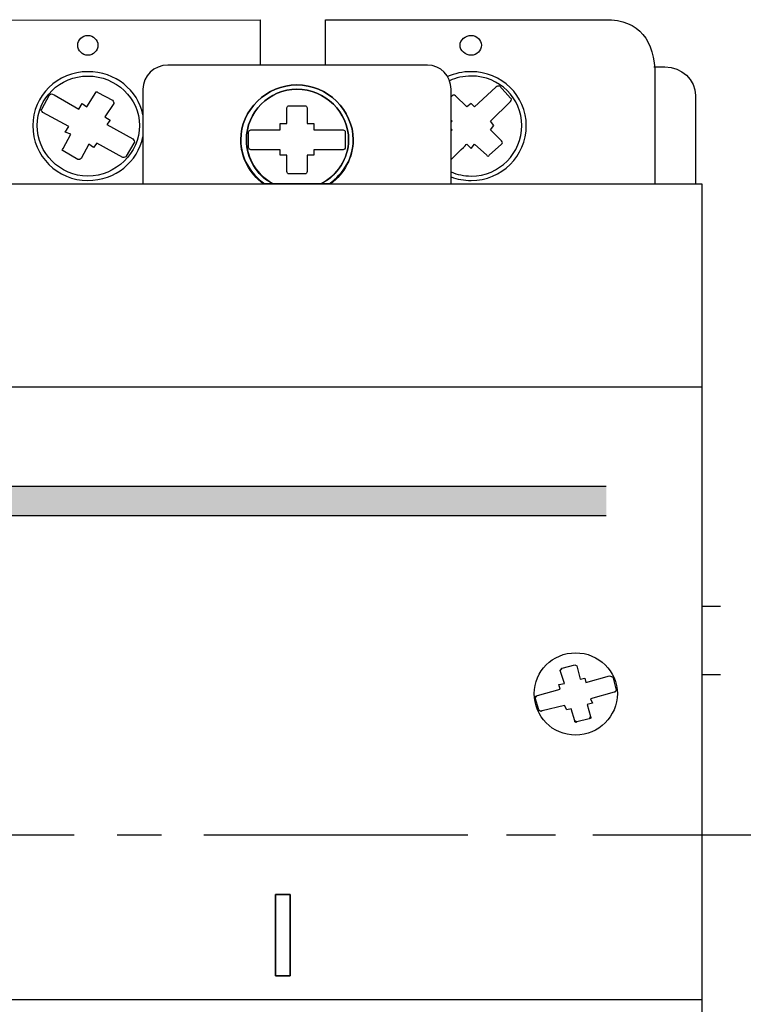
# Model space of a CAD drawing. Units: millimetres. Extents: x 361 to 4798, y -2268 to -17.
# Drawn here: x 3880 to 3893, y -2034 to -2016 of the extents above; entities that cross this region are included whole.
import ezdxf

# ---------------------------------------------------------------- set-up
doc = ezdxf.new("R2010")
doc.units = ezdxf.units.MM
doc.linetypes.add('CENTER2', pattern=[28.575, 19.05, -3.175, 3.175, -3.175])
doc.layers.add('layer 1', color=7, linetype='Continuous')

# ---------------------------------------------------------------- blocks, each defined once
blk = doc.blocks.new('*U127')
at = {"color": 0, "linetype": 'CENTER2', "ltscale": 0.25}
blk.add_line((42.594, 0), (-82.922, 0), dxfattribs=at)
blk = doc.blocks.new('*U121')
at = {"color": 0, "linetype": 'CENTER2', "ltscale": 0.253}
blk.add_line((124.386, 0), (-5.454, 0), dxfattribs=at)

msp = doc.modelspace()

# ---------------------------------------------------------------- hatches: boundary and pattern name
h = msp.add_hatch(color=0)
edge = h.paths.add_edge_path()
edge.add_spline(control_points=[(3871.564, -2024.086), (3871.564, -2024.263), (3871.564, -2024.443), (3871.564, -2024.625)], knot_values=[0.536554, 0.536554, 0.536554, 0.536554, 0.539655, 0.539655, 0.539655, 0.539655], degree=3, periodic=0)
edge.add_line((3871.564, -2024.625), (3890.493, -2024.625))
edge.add_spline(control_points=[(3890.493, -2024.625), (3890.493, -2024.443), (3890.493, -2024.263), (3890.493, -2024.086)], knot_values=[0.460345, 0.460345, 0.460345, 0.460345, 0.463446, 0.463446, 0.463446, 0.463446], degree=3, periodic=0)
edge.add_line((3890.493, -2024.086), (3871.564, -2024.086))

# ---------------------------------------------------------------- linework, layer by layer
at = {"color": 0}
for p, q in [((3871.564, -2024.086), (3890.493, -2024.086)), ((3871.564, -2024.625), (3890.493, -2024.625))]:
    msp.add_line(p, q, dxfattribs=at)
for points in [[(3892.591, -2026.296), (3892.246, -2026.296)], [(3892.591, -2027.546), (3892.246, -2027.546)]]:
    msp.add_lwpolyline(points, dxfattribs=at)
at = {"layer": 'layer 1', "color": 0}
for points, knots in [([(3870.874, -2015.518), (3870.874, -2015.518), (3876.735, -2015.518), (3876.735, -2015.518), (3876.735, -2015.518), (3876.735, -2015.518), (3876.735, -2016.5), (3876.735, -2016.5), (3876.735, -2016.5), (3876.735, -2016.5), (3877.86, -2016.5), (3877.86, -2016.5), (3877.86, -2016.5), (3877.86, -2016.5), (3877.873, -2015.523), (3877.873, -2015.523), (3877.873, -2015.523), (3877.873, -2015.523), (3884.14, -2015.517), (3884.14, -2015.517), (3884.14, -2015.517), (3884.14, -2015.517), (3884.139, -2016.084), (3884.138, -2016.35)], [0, 0, 0, 0, 0.0909091, 0.0909091, 0.0909091, 0.0909091, 0.1818182, 0.1818182, 0.1818182, 0.1818182, 0.2727273, 0.2727273, 0.2727273, 0.2727273, 0.3636364, 0.3636364, 0.3636364, 0.3636364, 0.4545455, 0.4545455, 0.4545455, 0.4545455, 0.5241119, 0.5241119, 0.5241119, 0.5241119]), ([(3885.34, -2016.35), (3885.34, -2016.082), (3885.341, -2015.517), (3885.341, -2015.517), (3885.341, -2015.517), (3885.341, -2015.517), (3890.479, -2015.516), (3890.479, -2015.516), (3890.479, -2015.516), (3891.105, -2015.516), (3891.386, -2015.9), (3891.386, -2016.533), (3891.386, -2016.533), (3891.386, -2016.533), (3891.386, -2017.491), (3891.386, -2018.529)], [0.6579666, 0.6579666, 0.6579666, 0.6579666, 0.7272727, 0.7272727, 0.7272727, 0.7272727, 0.8181818, 0.8181818, 0.8181818, 0.8181818, 0.9090909, 0.9090909, 0.9090909, 0.9090909, 0.9507439, 0.9507439, 0.9507439, 0.9507439]), ([(3880.977, -2016.169), (3881.08, -2016.169), (3881.163, -2016.088), (3881.163, -2015.987), (3881.163, -2015.987), (3881.163, -2015.887), (3881.08, -2015.806), (3880.977, -2015.806), (3880.977, -2015.806), (3880.874, -2015.805), (3880.792, -2015.887), (3880.792, -2015.987), (3880.792, -2015.987), (3880.792, -2016.088), (3880.874, -2016.169), (3880.977, -2016.169)], [0, 0, 0, 0, 0.25, 0.25, 0.25, 0.25, 0.5, 0.5, 0.5, 0.5, 0.75, 0.75, 0.75, 0.75, 1, 1, 1, 1]), ([(3880.977, -2016.169), (3881.08, -2016.169), (3881.163, -2016.088), (3881.163, -2015.987), (3881.163, -2015.987), (3881.163, -2015.887), (3881.08, -2015.806), (3880.977, -2015.806), (3880.977, -2015.806), (3880.874, -2015.805), (3880.792, -2015.887), (3880.792, -2015.987), (3880.792, -2015.987), (3880.792, -2016.088), (3880.874, -2016.169), (3880.977, -2016.169)], [0, 0, 0, 0, 0.25, 0.25, 0.25, 0.25, 0.5, 0.5, 0.5, 0.5, 0.75, 0.75, 0.75, 0.75, 1, 1, 1, 1]), ([(3888.015, -2016.169), (3888.118, -2016.169), (3888.201, -2016.088), (3888.201, -2015.987), (3888.201, -2015.987), (3888.201, -2015.887), (3888.118, -2015.806), (3888.015, -2015.806), (3888.015, -2015.806), (3887.912, -2015.805), (3887.809, -2015.887), (3887.809, -2015.987), (3887.809, -2015.987), (3887.809, -2016.088), (3887.912, -2016.169), (3888.015, -2016.169)], [0, 0, 0, 0, 0.25, 0.25, 0.25, 0.25, 0.5, 0.5, 0.5, 0.5, 0.75, 0.75, 0.75, 0.75, 1, 1, 1, 1]), ([(3881.989, -2017.261), (3881.894, -2016.811), (3881.483, -2016.471), (3880.977, -2016.471), (3880.977, -2016.471), (3880.42, -2016.471), (3879.966, -2016.915), (3879.966, -2017.46), (3879.966, -2017.46), (3879.966, -2018.025), (3880.42, -2018.469), (3880.977, -2018.469), (3881.483, -2018.469), (3881.894, -2018.129), (3881.989, -2017.666)], [0.2812836, 0.2812836, 0.2812836, 0.2812836, 0.5, 0.5, 0.5, 0.5, 0.75, 0.75, 0.75, 0.75, 1, 1, 1, 1.2187164, 1.2187164, 1.2187164, 1.2187164]), ([(3882.443, -2016.35), (3882.443, -2016.35), (3887.21, -2016.35), (3887.21, -2016.35), (3887.21, -2016.35), (3887.458, -2016.35), (3887.644, -2016.552), (3887.644, -2016.794), (3887.644, -2016.794), (3887.644, -2016.794), (3887.644, -2018.529), (3887.644, -2018.529), (3887.644, -2018.529), (3887.644, -2018.529), (3881.989, -2018.529), (3881.989, -2018.529), (3881.989, -2018.529), (3881.989, -2018.529), (3881.989, -2016.794), (3881.989, -2016.794), (3881.989, -2016.794), (3881.989, -2016.552), (3882.195, -2016.35), (3882.443, -2016.35)], [0, 0, 0, 0, 0.166667, 0.166667, 0.166667, 0.166667, 0.333333, 0.333333, 0.333333, 0.333333, 0.5, 0.5, 0.5, 0.5, 0.666667, 0.666667, 0.666667, 0.666667, 0.833333, 0.833333, 0.833333, 0.833333, 1, 1, 1, 1]), ([(3887.644, -2018.404), (3887.758, -2018.446), (3887.884, -2018.469), (3888.015, -2018.469), (3888.572, -2018.469), (3889.026, -2018.025), (3889.026, -2017.46), (3889.026, -2017.46), (3889.026, -2016.915), (3888.572, -2016.471), (3888.015, -2016.471), (3888.015, -2016.471), (3887.859, -2016.471), (3887.712, -2016.504), (3887.581, -2016.562)], [0.9430928, 0.9430928, 0.9430928, 0.9430928, 1, 1, 1, 1.25, 1.25, 1.25, 1.25, 1.5, 1.5, 1.5, 1.5, 1.5674974, 1.5674974, 1.5674974, 1.5674974]), ([(3891.366, -2016.382), (3891.366, -2016.382), (3891.57, -2016.382), (3891.57, -2016.382), (3891.57, -2016.382), (3891.879, -2016.382), (3892.13, -2016.619), (3892.13, -2016.909), (3892.13, -2016.909), (3892.13, -2016.909), (3892.13, -2017.508), (3892.13, -2018.529)], [0, 0, 0, 0, 0.2, 0.2, 0.2, 0.2, 0.4, 0.4, 0.4, 0.4, 0.429752, 0.429752, 0.429752, 0.429752]), ([(3880.977, -2018.388), (3881.493, -2018.388), (3881.927, -2017.964), (3881.927, -2017.46), (3881.927, -2017.46), (3881.927, -2016.956), (3881.493, -2016.552), (3880.977, -2016.552), (3880.977, -2016.552), (3880.461, -2016.552), (3880.049, -2016.956), (3880.049, -2017.46), (3880.049, -2017.46), (3880.049, -2017.964), (3880.461, -2018.388), (3880.977, -2018.388)], [0, 0, 0, 0, 0.25, 0.25, 0.25, 0.25, 0.5, 0.5, 0.5, 0.5, 0.75, 0.75, 0.75, 0.75, 1, 1, 1, 1]), ([(3887.644, -2018.312), (3887.758, -2018.361), (3887.884, -2018.388), (3888.015, -2018.388), (3888.531, -2018.388), (3888.944, -2017.964), (3888.944, -2017.46), (3888.944, -2017.46), (3888.944, -2016.956), (3888.531, -2016.552), (3888.015, -2016.552), (3888.015, -2016.552), (3887.873, -2016.552), (3887.738, -2016.583), (3887.616, -2016.637)], [0.9364879, 0.9364879, 0.9364879, 0.9364879, 1, 1, 1, 1.25, 1.25, 1.25, 1.25, 1.5, 1.5, 1.5, 1.5, 1.5686117, 1.5686117, 1.5686117, 1.5686117]), ([(3880.152, -2017.218), (3880.152, -2017.218), (3880.626, -2017.48), (3880.626, -2017.48), (3880.626, -2017.48), (3880.626, -2017.48), (3880.564, -2017.581), (3880.564, -2017.581), (3880.564, -2017.581), (3880.564, -2017.581), (3880.668, -2017.621), (3880.668, -2017.621), (3880.668, -2017.621), (3880.668, -2017.621), (3880.523, -2017.884), (3880.523, -2017.884), (3880.523, -2017.884), (3880.503, -2017.904), (3880.503, -2017.924), (3880.523, -2017.924), (3880.523, -2017.924), (3880.523, -2017.924), (3880.792, -2018.085), (3880.792, -2018.085), (3880.792, -2018.085), (3880.812, -2018.085), (3880.833, -2018.085), (3880.854, -2018.065), (3880.854, -2018.065), (3880.854, -2018.065), (3880.998, -2017.803), (3880.998, -2017.803), (3880.998, -2017.803), (3880.998, -2017.803), (3881.08, -2017.864), (3881.08, -2017.864), (3881.08, -2017.864), (3881.08, -2017.864), (3881.142, -2017.783), (3881.142, -2017.783), (3881.142, -2017.783), (3881.142, -2017.783), (3881.617, -2018.045), (3881.617, -2018.045), (3881.617, -2018.045), (3881.638, -2018.045), (3881.679, -2018.045), (3881.679, -2018.025), (3881.679, -2018.025), (3881.679, -2018.025), (3881.824, -2017.783), (3881.824, -2017.783), (3881.824, -2017.783), (3881.844, -2017.762), (3881.824, -2017.722), (3881.803, -2017.702), (3881.803, -2017.702), (3881.803, -2017.702), (3881.328, -2017.44), (3881.328, -2017.44), (3881.328, -2017.44), (3881.328, -2017.44), (3881.39, -2017.359), (3881.39, -2017.359), (3881.39, -2017.359), (3881.39, -2017.359), (3881.287, -2017.299), (3881.287, -2017.299), (3881.287, -2017.299), (3881.287, -2017.299), (3881.452, -2017.057), (3881.452, -2017.057), (3881.452, -2017.057), (3881.452, -2017.037), (3881.452, -2017.016), (3881.431, -2016.996), (3881.431, -2016.996), (3881.431, -2016.996), (3881.163, -2016.855), (3881.163, -2016.855), (3881.163, -2016.855), (3881.142, -2016.834), (3881.122, -2016.835), (3881.122, -2016.855), (3881.122, -2016.855), (3881.122, -2016.855), (3880.957, -2017.117), (3880.957, -2017.117), (3880.957, -2017.117), (3880.957, -2017.117), (3880.874, -2017.057), (3880.874, -2017.057), (3880.874, -2017.057), (3880.874, -2017.057), (3880.812, -2017.158), (3880.812, -2017.158), (3880.812, -2017.158), (3880.812, -2017.158), (3880.358, -2016.895), (3880.358, -2016.895), (3880.358, -2016.895), (3880.317, -2016.875), (3880.296, -2016.875), (3880.276, -2016.895), (3880.276, -2016.895), (3880.276, -2016.895), (3880.131, -2017.158), (3880.131, -2017.158), (3880.131, -2017.158), (3880.111, -2017.177), (3880.131, -2017.198), (3880.152, -2017.218)], [0, 0, 0, 0, 0.035714, 0.035714, 0.035714, 0.035714, 0.071429, 0.071429, 0.071429, 0.071429, 0.107143, 0.107143, 0.107143, 0.107143, 0.142857, 0.142857, 0.142857, 0.142857, 0.178571, 0.178571, 0.178571, 0.178571, 0.214286, 0.214286, 0.214286, 0.214286, 0.25, 0.25, 0.25, 0.25, 0.285714, 0.285714, 0.285714, 0.285714, 0.321429, 0.321429, 0.321429, 0.321429, 0.357143, 0.357143, 0.357143, 0.357143, 0.392857, 0.392857, 0.392857, 0.392857, 0.428571, 0.428571, 0.428571, 0.428571, 0.464286, 0.464286, 0.464286, 0.464286, 0.5, 0.5, 0.5, 0.5, 0.535714, 0.535714, 0.535714, 0.535714, 0.571429, 0.571429, 0.571429, 0.571429, 0.607143, 0.607143, 0.607143, 0.607143, 0.642857, 0.642857, 0.642857, 0.642857, 0.678571, 0.678571, 0.678571, 0.678571, 0.714286, 0.714286, 0.714286, 0.714286, 0.75, 0.75, 0.75, 0.75, 0.785714, 0.785714, 0.785714, 0.785714, 0.821429, 0.821429, 0.821429, 0.821429, 0.857143, 0.857143, 0.857143, 0.857143, 0.892857, 0.892857, 0.892857, 0.892857, 0.928571, 0.928571, 0.928571, 0.928571, 0.964286, 0.964286, 0.964286, 0.964286, 1, 1, 1, 1]), ([(3885.407, -2018.529), (3885.671, -2018.35), (3885.848, -2018.055), (3885.848, -2017.722), (3885.848, -2017.722), (3885.848, -2017.177), (3885.373, -2016.714), (3884.816, -2016.714), (3884.816, -2016.714), (3884.259, -2016.714), (3883.784, -2017.178), (3883.784, -2017.722), (3883.784, -2017.722), (3883.784, -2018.055), (3883.961, -2018.35), (3884.225, -2018.529)], [0.0974605, 0.0974605, 0.0974605, 0.0974605, 0.25, 0.25, 0.25, 0.25, 0.5, 0.5, 0.5, 0.5, 0.75, 0.75, 0.75, 0.75, 0.9025302, 0.9025302, 0.9025302, 0.9025302]), ([(3885.435, -2018.529), (3885.683, -2018.348), (3885.848, -2018.045), (3885.848, -2017.722), (3885.848, -2017.722), (3885.848, -2017.177), (3885.373, -2016.714), (3884.816, -2016.714), (3884.816, -2016.714), (3884.259, -2016.714), (3883.784, -2017.178), (3883.784, -2017.722), (3883.784, -2017.722), (3883.784, -2018.045), (3883.95, -2018.348), (3884.197, -2018.529), (3884.197, -2018.529), (3884.197, -2018.529), (3885.435, -2018.529), (3885.435, -2018.529)], [0, 0, 0, 0, 0.2, 0.2, 0.2, 0.2, 0.4, 0.4, 0.4, 0.4, 0.6, 0.6, 0.6, 0.6, 0.8, 0.8, 0.8, 0.8, 1, 1, 1, 1]), ([(3885.249, -2018.529), (3885.553, -2018.379), (3885.765, -2018.075), (3885.765, -2017.722), (3885.765, -2017.722), (3885.765, -2017.218), (3885.332, -2016.794), (3884.816, -2016.794), (3884.816, -2016.794), (3884.3, -2016.794), (3883.888, -2017.218), (3883.888, -2017.722), (3883.888, -2017.722), (3883.888, -2018.075), (3884.089, -2018.379), (3884.388, -2018.529)], [0.0750873, 0.0750873, 0.0750873, 0.0750873, 0.25, 0.25, 0.25, 0.25, 0.5, 0.5, 0.5, 0.5, 0.75, 0.75, 0.75, 0.75, 0.9249054, 0.9249054, 0.9249054, 0.9249054]), ([(3885.27, -2018.529), (3885.559, -2018.368), (3885.765, -2018.065), (3885.765, -2017.722), (3885.765, -2017.722), (3885.765, -2017.218), (3885.332, -2016.794), (3884.816, -2016.794), (3884.816, -2016.794), (3884.3, -2016.794), (3883.888, -2017.218), (3883.888, -2017.722), (3883.888, -2017.722), (3883.888, -2018.065), (3884.073, -2018.368), (3884.362, -2018.529), (3884.362, -2018.529), (3884.362, -2018.529), (3885.27, -2018.529), (3885.27, -2018.529)], [0, 0, 0, 0, 0.2, 0.2, 0.2, 0.2, 0.4, 0.4, 0.4, 0.4, 0.6, 0.6, 0.6, 0.6, 0.8, 0.8, 0.8, 0.8, 1, 1, 1, 1]), ([(3887.644, -2018.086), (3887.76, -2017.972), (3887.932, -2017.803), (3887.932, -2017.803), (3887.932, -2017.803), (3887.932, -2017.803), (3888.015, -2017.884), (3888.015, -2017.884), (3888.015, -2017.884), (3888.015, -2017.884), (3888.077, -2017.803), (3888.077, -2017.803), (3888.077, -2017.803), (3888.077, -2017.803), (3888.304, -2018.005), (3888.304, -2018.005), (3888.304, -2018.005), (3888.304, -2018.025), (3888.345, -2018.025), (3888.345, -2018.005), (3888.345, -2018.005), (3888.345, -2018.005), (3888.572, -2017.803), (3888.572, -2017.803), (3888.572, -2017.803), (3888.593, -2017.783), (3888.593, -2017.763), (3888.572, -2017.743), (3888.572, -2017.743), (3888.572, -2017.743), (3888.366, -2017.541), (3888.366, -2017.541), (3888.366, -2017.541), (3888.366, -2017.541), (3888.428, -2017.46), (3888.428, -2017.46), (3888.428, -2017.46), (3888.428, -2017.46), (3888.366, -2017.379), (3888.366, -2017.379), (3888.366, -2017.379), (3888.366, -2017.379), (3888.738, -2017.016), (3888.738, -2017.016), (3888.738, -2017.016), (3888.758, -2016.996), (3888.758, -2016.956), (3888.738, -2016.956), (3888.738, -2016.956), (3888.738, -2016.956), (3888.531, -2016.734), (3888.531, -2016.734), (3888.531, -2016.734), (3888.51, -2016.734), (3888.49, -2016.734), (3888.469, -2016.754), (3888.469, -2016.754), (3888.469, -2016.754), (3888.077, -2017.117), (3888.077, -2017.117), (3888.077, -2017.117), (3888.077, -2017.117), (3888.015, -2017.057), (3888.015, -2017.057), (3888.015, -2017.057), (3888.015, -2017.057), (3887.932, -2017.117), (3887.932, -2017.117), (3887.932, -2017.117), (3887.932, -2017.117), (3887.726, -2016.915), (3887.726, -2016.915), (3887.726, -2016.915), (3887.706, -2016.895), (3887.685, -2016.895), (3887.664, -2016.915), (3887.664, -2016.915), (3887.664, -2016.915), (3887.656, -2016.923), (3887.644, -2016.936)], [1.0120093, 1.0120093, 1.0120093, 1.0120093, 1.0357143, 1.0357143, 1.0357143, 1.0357143, 1.0714286, 1.0714286, 1.0714286, 1.0714286, 1.1071429, 1.1071429, 1.1071429, 1.1071429, 1.1428571, 1.1428571, 1.1428571, 1.1428572, 1.1785714, 1.1785714, 1.1785714, 1.1785714, 1.2142857, 1.2142857, 1.2142857, 1.2142857, 1.25, 1.25, 1.25, 1.25, 1.2857143, 1.2857143, 1.2857143, 1.2857143, 1.3214286, 1.3214286, 1.3214286, 1.3214286, 1.3571429, 1.3571429, 1.3571429, 1.3571429, 1.3928571, 1.3928571, 1.3928571, 1.3928572, 1.4285714, 1.4285714, 1.4285714, 1.4285714, 1.4642857, 1.4642857, 1.4642857, 1.4642857, 1.5, 1.5, 1.5, 1.5, 1.5357143, 1.5357143, 1.5357143, 1.5357143, 1.5714286, 1.5714286, 1.5714286, 1.5714286, 1.6071429, 1.6071429, 1.6071429, 1.6071429, 1.6428571, 1.6428571, 1.6428571, 1.6428572, 1.6785714, 1.6785714, 1.6785714, 1.6785714, 1.685583, 1.685583, 1.685583, 1.685583]), ([(3883.97, -2017.904), (3883.97, -2017.904), (3884.507, -2017.904), (3884.507, -2017.904), (3884.507, -2017.904), (3884.507, -2017.904), (3884.507, -2018.005), (3884.507, -2018.005), (3884.507, -2018.005), (3884.507, -2018.005), (3884.63, -2018.005), (3884.63, -2018.005), (3884.63, -2018.005), (3884.63, -2018.005), (3884.63, -2018.307), (3884.63, -2018.307), (3884.63, -2018.307), (3884.63, -2018.327), (3884.651, -2018.348), (3884.672, -2018.348), (3884.672, -2018.348), (3884.672, -2018.348), (3884.961, -2018.348), (3884.961, -2018.348), (3884.961, -2018.348), (3884.981, -2018.348), (3885.002, -2018.327), (3885.002, -2018.307), (3885.002, -2018.307), (3885.002, -2018.307), (3885.002, -2018.005), (3885.002, -2018.005), (3885.002, -2018.005), (3885.002, -2018.005), (3885.126, -2018.005), (3885.126, -2018.005), (3885.126, -2018.005), (3885.126, -2018.005), (3885.126, -2017.904), (3885.126, -2017.904), (3885.126, -2017.904), (3885.126, -2017.904), (3885.662, -2017.904), (3885.662, -2017.904), (3885.662, -2017.904), (3885.683, -2017.904), (3885.703, -2017.884), (3885.703, -2017.864), (3885.703, -2017.864), (3885.703, -2017.864), (3885.703, -2017.581), (3885.703, -2017.581), (3885.703, -2017.581), (3885.703, -2017.561), (3885.683, -2017.541), (3885.662, -2017.541), (3885.662, -2017.541), (3885.662, -2017.541), (3885.126, -2017.541), (3885.126, -2017.541), (3885.126, -2017.541), (3885.126, -2017.541), (3885.126, -2017.42), (3885.126, -2017.42), (3885.126, -2017.42), (3885.126, -2017.42), (3885.002, -2017.42), (3885.002, -2017.42), (3885.002, -2017.42), (3885.002, -2017.42), (3885.002, -2017.137), (3885.002, -2017.137), (3885.002, -2017.137), (3885.002, -2017.117), (3884.981, -2017.097), (3884.961, -2017.097), (3884.961, -2017.097), (3884.961, -2017.097), (3884.672, -2017.097), (3884.672, -2017.097), (3884.672, -2017.097), (3884.651, -2017.097), (3884.63, -2017.117), (3884.63, -2017.138), (3884.63, -2017.138), (3884.63, -2017.138), (3884.63, -2017.42), (3884.63, -2017.42), (3884.63, -2017.42), (3884.63, -2017.42), (3884.507, -2017.42), (3884.507, -2017.42), (3884.507, -2017.42), (3884.507, -2017.42), (3884.507, -2017.541), (3884.507, -2017.541), (3884.507, -2017.541), (3884.507, -2017.541), (3883.97, -2017.541), (3883.97, -2017.541), (3883.97, -2017.541), (3883.95, -2017.541), (3883.929, -2017.561), (3883.929, -2017.581), (3883.929, -2017.581), (3883.929, -2017.581), (3883.929, -2017.864), (3883.929, -2017.864), (3883.929, -2017.864), (3883.929, -2017.884), (3883.95, -2017.904), (3883.97, -2017.904)], [0, 0, 0, 0, 0.035714, 0.035714, 0.035714, 0.035714, 0.071429, 0.071429, 0.071429, 0.071429, 0.107143, 0.107143, 0.107143, 0.107143, 0.142857, 0.142857, 0.142857, 0.142857, 0.178571, 0.178571, 0.178571, 0.178571, 0.214286, 0.214286, 0.214286, 0.214286, 0.25, 0.25, 0.25, 0.25, 0.285714, 0.285714, 0.285714, 0.285714, 0.321429, 0.321429, 0.321429, 0.321429, 0.357143, 0.357143, 0.357143, 0.357143, 0.392857, 0.392857, 0.392857, 0.392857, 0.428571, 0.428571, 0.428571, 0.428571, 0.464286, 0.464286, 0.464286, 0.464286, 0.5, 0.5, 0.5, 0.5, 0.535714, 0.535714, 0.535714, 0.535714, 0.571429, 0.571429, 0.571429, 0.571429, 0.607143, 0.607143, 0.607143, 0.607143, 0.642857, 0.642857, 0.642857, 0.642857, 0.678571, 0.678571, 0.678571, 0.678571, 0.714286, 0.714286, 0.714286, 0.714286, 0.75, 0.75, 0.75, 0.75, 0.785714, 0.785714, 0.785714, 0.785714, 0.821429, 0.821429, 0.821429, 0.821429, 0.857143, 0.857143, 0.857143, 0.857143, 0.892857, 0.892857, 0.892857, 0.892857, 0.928571, 0.928571, 0.928571, 0.928571, 0.964286, 0.964286, 0.964286, 0.964286, 1, 1, 1, 1]), ([(3883.97, -2017.904), (3883.97, -2017.904), (3884.507, -2017.904), (3884.507, -2017.904), (3884.507, -2017.904), (3884.507, -2017.904), (3884.507, -2018.005), (3884.507, -2018.005), (3884.507, -2018.005), (3884.507, -2018.005), (3884.63, -2018.005), (3884.63, -2018.005), (3884.63, -2018.005), (3884.63, -2018.005), (3884.63, -2018.307), (3884.63, -2018.307), (3884.63, -2018.307), (3884.63, -2018.327), (3884.651, -2018.348), (3884.672, -2018.348), (3884.672, -2018.348), (3884.672, -2018.348), (3884.961, -2018.348), (3884.961, -2018.348), (3884.961, -2018.348), (3884.981, -2018.348), (3885.002, -2018.327), (3885.002, -2018.307), (3885.002, -2018.307), (3885.002, -2018.307), (3885.002, -2018.005), (3885.002, -2018.005), (3885.002, -2018.005), (3885.002, -2018.005), (3885.126, -2018.005), (3885.126, -2018.005), (3885.126, -2018.005), (3885.126, -2018.005), (3885.126, -2017.904), (3885.126, -2017.904), (3885.126, -2017.904), (3885.126, -2017.904), (3885.662, -2017.904), (3885.662, -2017.904), (3885.662, -2017.904), (3885.683, -2017.904), (3885.703, -2017.884), (3885.703, -2017.864), (3885.703, -2017.864), (3885.703, -2017.864), (3885.703, -2017.581), (3885.703, -2017.581), (3885.703, -2017.581), (3885.703, -2017.561), (3885.683, -2017.541), (3885.662, -2017.541), (3885.662, -2017.541), (3885.662, -2017.541), (3885.126, -2017.541), (3885.126, -2017.541), (3885.126, -2017.541), (3885.126, -2017.541), (3885.126, -2017.42), (3885.126, -2017.42), (3885.126, -2017.42), (3885.126, -2017.42), (3885.002, -2017.42), (3885.002, -2017.42), (3885.002, -2017.42), (3885.002, -2017.42), (3885.002, -2017.137), (3885.002, -2017.137), (3885.002, -2017.137), (3885.002, -2017.117), (3884.981, -2017.097), (3884.961, -2017.097), (3884.961, -2017.097), (3884.961, -2017.097), (3884.672, -2017.097), (3884.672, -2017.097), (3884.672, -2017.097), (3884.651, -2017.097), (3884.63, -2017.117), (3884.63, -2017.138), (3884.63, -2017.138), (3884.63, -2017.138), (3884.63, -2017.42), (3884.63, -2017.42), (3884.63, -2017.42), (3884.63, -2017.42), (3884.507, -2017.42), (3884.507, -2017.42), (3884.507, -2017.42), (3884.507, -2017.42), (3884.507, -2017.541), (3884.507, -2017.541), (3884.507, -2017.541), (3884.507, -2017.541), (3883.97, -2017.541), (3883.97, -2017.541), (3883.97, -2017.541), (3883.95, -2017.541), (3883.929, -2017.561), (3883.929, -2017.581), (3883.929, -2017.581), (3883.929, -2017.581), (3883.929, -2017.864), (3883.929, -2017.864), (3883.929, -2017.864), (3883.929, -2017.884), (3883.95, -2017.904), (3883.97, -2017.904)], [0, 0, 0, 0, 0.035714, 0.035714, 0.035714, 0.035714, 0.071429, 0.071429, 0.071429, 0.071429, 0.107143, 0.107143, 0.107143, 0.107143, 0.142857, 0.142857, 0.142857, 0.142857, 0.178571, 0.178571, 0.178571, 0.178571, 0.214286, 0.214286, 0.214286, 0.214286, 0.25, 0.25, 0.25, 0.25, 0.285714, 0.285714, 0.285714, 0.285714, 0.321429, 0.321429, 0.321429, 0.321429, 0.357143, 0.357143, 0.357143, 0.357143, 0.392857, 0.392857, 0.392857, 0.392857, 0.428571, 0.428571, 0.428571, 0.428571, 0.464286, 0.464286, 0.464286, 0.464286, 0.5, 0.5, 0.5, 0.5, 0.535714, 0.535714, 0.535714, 0.535714, 0.571429, 0.571429, 0.571429, 0.571429, 0.607143, 0.607143, 0.607143, 0.607143, 0.642857, 0.642857, 0.642857, 0.642857, 0.678571, 0.678571, 0.678571, 0.678571, 0.714286, 0.714286, 0.714286, 0.714286, 0.75, 0.75, 0.75, 0.75, 0.785714, 0.785714, 0.785714, 0.785714, 0.821429, 0.821429, 0.821429, 0.821429, 0.857143, 0.857143, 0.857143, 0.857143, 0.892857, 0.892857, 0.892857, 0.892857, 0.928571, 0.928571, 0.928571, 0.928571, 0.964286, 0.964286, 0.964286, 0.964286, 1, 1, 1, 1]), ([(3887.644, -2017.359), (3887.656, -2017.371), (3887.664, -2017.379), (3887.664, -2017.379), (3887.664, -2017.379), (3887.664, -2017.379), (3887.656, -2017.388), (3887.644, -2017.4)], [0.77870268, 0.77870268, 0.77870268, 0.77870268, 0.78571429, 0.78571429, 0.78571429, 0.7857143, 0.7973922, 0.7973922, 0.7973922, 0.7973922]), ([(3887.644, -2017.521), (3887.656, -2017.532), (3887.664, -2017.541), (3887.664, -2017.541), (3887.664, -2017.541), (3887.664, -2017.541), (3887.657, -2017.548), (3887.644, -2017.56)], [0.84546494, 0.84546494, 0.84546494, 0.84546494, 0.85714286, 0.85714286, 0.85714286, 0.85714287, 0.86212228, 0.86212228, 0.86212228, 0.86212228]), ([(3876.107, -2042.275), (3872.505, -2042.275), (3869.729, -2042.275), (3869.729, -2042.275), (3869.729, -2042.275), (3869.729, -2042.275), (3869.729, -2018.529), (3869.729, -2018.529), (3869.729, -2018.529), (3892.246, -2018.529), (3892.246, -2018.529), (3892.246, -2018.529), (3892.246, -2018.529), (3892.246, -2042.275), (3892.246, -2042.275), (3892.246, -2042.275), (3892.246, -2042.275), (3883.719, -2042.275), (3877.16, -2042.275)], [0.6622261, 0.6622261, 0.6622261, 0.6622261, 0.75, 0.75, 0.75, 0.75, 1, 1, 1, 1.25, 1.25, 1.25, 1.25, 1.5, 1.5, 1.5, 1.5, 1.6538421, 1.6538421, 1.6538421, 1.6538421]), ([(3869.729, -2033.519), (3869.729, -2033.519), (3869.729, -2033.519), (3869.729, -2022.261), (3869.729, -2022.261), (3869.729, -2022.261), (3892.246, -2022.261), (3892.246, -2022.261), (3892.246, -2022.261), (3892.246, -2022.261), (3892.246, -2033.519), (3892.246, -2033.519)], [0.75, 0.75, 0.75, 0.75, 0.75, 1, 1, 1, 1.25, 1.25, 1.25, 1.25, 1.5, 1.5, 1.5, 1.5]), ([(3869.729, -2033.519), (3869.729, -2033.519), (3892.246, -2033.519), (3892.246, -2033.519), (3892.246, -2033.519), (3892.246, -2033.519), (3892.246, -2022.262), (3892.246, -2022.262), (3892.246, -2022.262), (3892.246, -2022.262), (3869.729, -2022.262), (3869.729, -2022.262), (3869.729, -2022.262), (3869.729, -2022.262), (3869.729, -2033.519), (3869.729, -2033.519)], [0, 0, 0, 0, 0.25, 0.25, 0.25, 0.25, 0.5, 0.5, 0.5, 0.5, 0.75, 0.75, 0.75, 0.75, 1, 1, 1, 1]), ([(3889.935, -2028.657), (3890.347, -2028.657), (3890.698, -2028.314), (3890.698, -2027.89), (3890.698, -2027.89), (3890.698, -2027.487), (3890.347, -2027.144), (3889.935, -2027.144), (3889.935, -2027.144), (3889.501, -2027.144), (3889.171, -2027.487), (3889.171, -2027.89), (3889.171, -2027.89), (3889.171, -2028.314), (3889.501, -2028.657), (3889.935, -2028.657)], [0, 0, 0, 0, 0.25, 0.25, 0.25, 0.25, 0.5, 0.5, 0.5, 0.5, 0.75, 0.75, 0.75, 0.75, 1, 1, 1, 1]), ([(3889.935, -2028.657), (3890.347, -2028.657), (3890.698, -2028.314), (3890.698, -2027.89), (3890.698, -2027.89), (3890.698, -2027.487), (3890.347, -2027.144), (3889.935, -2027.144), (3889.935, -2027.144), (3889.501, -2027.144), (3889.171, -2027.487), (3889.171, -2027.89), (3889.171, -2027.89), (3889.171, -2028.314), (3889.501, -2028.657), (3889.935, -2028.657)], [0, 0, 0, 0, 0.25, 0.25, 0.25, 0.25, 0.5, 0.5, 0.5, 0.5, 0.75, 0.75, 0.75, 0.75, 1, 1, 1, 1]), ([(3889.315, -2028.213), (3889.315, -2028.213), (3889.728, -2028.112), (3889.728, -2028.112), (3889.728, -2028.112), (3889.728, -2028.112), (3889.769, -2028.193), (3889.769, -2028.193), (3889.769, -2028.193), (3889.769, -2028.193), (3889.852, -2028.173), (3889.852, -2028.173), (3889.852, -2028.173), (3889.852, -2028.173), (3889.914, -2028.395), (3889.914, -2028.395), (3889.914, -2028.395), (3889.914, -2028.415), (3889.935, -2028.435), (3889.955, -2028.415), (3889.955, -2028.415), (3889.955, -2028.415), (3890.182, -2028.355), (3890.182, -2028.355), (3890.182, -2028.355), (3890.203, -2028.355), (3890.223, -2028.335), (3890.203, -2028.314), (3890.203, -2028.314), (3890.203, -2028.314), (3890.141, -2028.092), (3890.141, -2028.092), (3890.141, -2028.092), (3890.141, -2028.092), (3890.244, -2028.072), (3890.244, -2028.072), (3890.244, -2028.072), (3890.244, -2028.072), (3890.203, -2027.992), (3890.203, -2027.992), (3890.203, -2027.992), (3890.203, -2027.992), (3890.636, -2027.87), (3890.636, -2027.87), (3890.636, -2027.87), (3890.657, -2027.87), (3890.677, -2027.85), (3890.677, -2027.83), (3890.677, -2027.83), (3890.677, -2027.83), (3890.616, -2027.588), (3890.616, -2027.588), (3890.616, -2027.588), (3890.595, -2027.588), (3890.574, -2027.568), (3890.554, -2027.568), (3890.554, -2027.568), (3890.554, -2027.568), (3890.12, -2027.689), (3890.12, -2027.689), (3890.12, -2027.689), (3890.12, -2027.689), (3890.099, -2027.608), (3890.099, -2027.608), (3890.099, -2027.608), (3890.099, -2027.608), (3890.017, -2027.628), (3890.017, -2027.628), (3890.017, -2027.628), (3890.017, -2027.628), (3889.955, -2027.386), (3889.955, -2027.386), (3889.955, -2027.386), (3889.955, -2027.386), (3889.935, -2027.366), (3889.914, -2027.366), (3889.914, -2027.366), (3889.914, -2027.366), (3889.687, -2027.427), (3889.687, -2027.427), (3889.687, -2027.427), (3889.666, -2027.447), (3889.645, -2027.467), (3889.645, -2027.467), (3889.645, -2027.467), (3889.645, -2027.467), (3889.728, -2027.709), (3889.728, -2027.709), (3889.728, -2027.709), (3889.728, -2027.709), (3889.625, -2027.729), (3889.625, -2027.729), (3889.625, -2027.729), (3889.625, -2027.729), (3889.645, -2027.809), (3889.645, -2027.809), (3889.645, -2027.809), (3889.645, -2027.809), (3889.233, -2027.931), (3889.233, -2027.931), (3889.233, -2027.931), (3889.212, -2027.931), (3889.191, -2027.951), (3889.191, -2027.971), (3889.191, -2027.971), (3889.191, -2027.971), (3889.253, -2028.193), (3889.253, -2028.193), (3889.253, -2028.193), (3889.274, -2028.213), (3889.295, -2028.233), (3889.315, -2028.213)], [0, 0, 0, 0, 0.035714, 0.035714, 0.035714, 0.035714, 0.071429, 0.071429, 0.071429, 0.071429, 0.107143, 0.107143, 0.107143, 0.107143, 0.142857, 0.142857, 0.142857, 0.142857, 0.178571, 0.178571, 0.178571, 0.178571, 0.214286, 0.214286, 0.214286, 0.214286, 0.25, 0.25, 0.25, 0.25, 0.285714, 0.285714, 0.285714, 0.285714, 0.321429, 0.321429, 0.321429, 0.321429, 0.357143, 0.357143, 0.357143, 0.357143, 0.392857, 0.392857, 0.392857, 0.392857, 0.428571, 0.428571, 0.428571, 0.428571, 0.464286, 0.464286, 0.464286, 0.464286, 0.5, 0.5, 0.5, 0.5, 0.535714, 0.535714, 0.535714, 0.535714, 0.571429, 0.571429, 0.571429, 0.571429, 0.607143, 0.607143, 0.607143, 0.607143, 0.642857, 0.642857, 0.642857, 0.642857, 0.678571, 0.678571, 0.678571, 0.678571, 0.714286, 0.714286, 0.714286, 0.714286, 0.75, 0.75, 0.75, 0.75, 0.785714, 0.785714, 0.785714, 0.785714, 0.821429, 0.821429, 0.821429, 0.821429, 0.857143, 0.857143, 0.857143, 0.857143, 0.892857, 0.892857, 0.892857, 0.892857, 0.928571, 0.928571, 0.928571, 0.928571, 0.964286, 0.964286, 0.964286, 0.964286, 1, 1, 1, 1]), ([(3889.315, -2028.213), (3889.315, -2028.213), (3889.728, -2028.112), (3889.728, -2028.112), (3889.728, -2028.112), (3889.728, -2028.112), (3889.769, -2028.193), (3889.769, -2028.193), (3889.769, -2028.193), (3889.769, -2028.193), (3889.852, -2028.173), (3889.852, -2028.173), (3889.852, -2028.173), (3889.852, -2028.173), (3889.914, -2028.395), (3889.914, -2028.395), (3889.914, -2028.395), (3889.914, -2028.395), (3889.955, -2028.415), (3889.955, -2028.415), (3889.955, -2028.415), (3889.955, -2028.415), (3890.182, -2028.355), (3890.182, -2028.355), (3890.182, -2028.355), (3890.182, -2028.355), (3890.203, -2028.314), (3890.203, -2028.314), (3890.203, -2028.314), (3890.203, -2028.314), (3890.141, -2028.092), (3890.141, -2028.092), (3890.141, -2028.092), (3890.141, -2028.092), (3890.244, -2028.072), (3890.244, -2028.072), (3890.244, -2028.072), (3890.244, -2028.072), (3890.203, -2027.992), (3890.203, -2027.992), (3890.203, -2027.992), (3890.203, -2027.992), (3890.636, -2027.87), (3890.636, -2027.87), (3890.636, -2027.87), (3890.657, -2027.87), (3890.677, -2027.83), (3890.677, -2027.83), (3890.677, -2027.83), (3890.677, -2027.83), (3890.616, -2027.588), (3890.616, -2027.588), (3890.616, -2027.588), (3890.616, -2027.588), (3890.574, -2027.568), (3890.554, -2027.568), (3890.554, -2027.568), (3890.554, -2027.568), (3890.12, -2027.689), (3890.12, -2027.689), (3890.12, -2027.689), (3890.12, -2027.689), (3890.099, -2027.608), (3890.099, -2027.608), (3890.099, -2027.608), (3890.099, -2027.608), (3890.017, -2027.628), (3890.017, -2027.628), (3890.017, -2027.628), (3890.017, -2027.628), (3889.955, -2027.386), (3889.955, -2027.386), (3889.955, -2027.386), (3889.955, -2027.386), (3889.914, -2027.366), (3889.914, -2027.366), (3889.914, -2027.366), (3889.914, -2027.366), (3889.687, -2027.427), (3889.687, -2027.427), (3889.687, -2027.427), (3889.687, -2027.427), (3889.645, -2027.467), (3889.645, -2027.467), (3889.645, -2027.467), (3889.645, -2027.467), (3889.728, -2027.709), (3889.728, -2027.709), (3889.728, -2027.709), (3889.728, -2027.709), (3889.625, -2027.729), (3889.625, -2027.729), (3889.625, -2027.729), (3889.625, -2027.729), (3889.645, -2027.809), (3889.645, -2027.809), (3889.645, -2027.809), (3889.645, -2027.809), (3889.233, -2027.931), (3889.233, -2027.931), (3889.233, -2027.931), (3889.212, -2027.931), (3889.191, -2027.971), (3889.191, -2027.971), (3889.191, -2027.971), (3889.191, -2027.971), (3889.253, -2028.193), (3889.253, -2028.193), (3889.253, -2028.193), (3889.253, -2028.193), (3889.295, -2028.233), (3889.315, -2028.213)], [0, 0, 0, 0, 0.035714, 0.035714, 0.035714, 0.035714, 0.071429, 0.071429, 0.071429, 0.071429, 0.107143, 0.107143, 0.107143, 0.107143, 0.142857, 0.142857, 0.142857, 0.142857, 0.178571, 0.178571, 0.178571, 0.178571, 0.214286, 0.214286, 0.214286, 0.214286, 0.25, 0.25, 0.25, 0.25, 0.285714, 0.285714, 0.285714, 0.285714, 0.321429, 0.321429, 0.321429, 0.321429, 0.357143, 0.357143, 0.357143, 0.357143, 0.392857, 0.392857, 0.392857, 0.392857, 0.428571, 0.428571, 0.428571, 0.428571, 0.464286, 0.464286, 0.464286, 0.464286, 0.5, 0.5, 0.5, 0.5, 0.535714, 0.535714, 0.535714, 0.535714, 0.571429, 0.571429, 0.571429, 0.571429, 0.607143, 0.607143, 0.607143, 0.607143, 0.642857, 0.642857, 0.642857, 0.642857, 0.678571, 0.678571, 0.678571, 0.678571, 0.714286, 0.714286, 0.714286, 0.714286, 0.75, 0.75, 0.75, 0.75, 0.785714, 0.785714, 0.785714, 0.785714, 0.821429, 0.821429, 0.821429, 0.821429, 0.857143, 0.857143, 0.857143, 0.857143, 0.892857, 0.892857, 0.892857, 0.892857, 0.928571, 0.928571, 0.928571, 0.928571, 0.964286, 0.964286, 0.964286, 0.964286, 1, 1, 1, 1]), ([(3884.424, -2031.582), (3884.424, -2031.582), (3884.692, -2031.582), (3884.692, -2031.582), (3884.692, -2031.582), (3884.692, -2031.582), (3884.692, -2033.075), (3884.692, -2033.075), (3884.692, -2033.075), (3884.692, -2033.075), (3884.424, -2033.075), (3884.424, -2033.075), (3884.424, -2033.075), (3884.424, -2033.075), (3884.424, -2031.582), (3884.424, -2031.582)], [0, 0, 0, 0, 0.25, 0.25, 0.25, 0.25, 0.5, 0.5, 0.5, 0.5, 0.75, 0.75, 0.75, 0.75, 1, 1, 1, 1]), ([(3884.424, -2033.076), (3884.424, -2033.076), (3884.692, -2033.076), (3884.692, -2033.076), (3884.692, -2033.076), (3884.692, -2033.076), (3884.692, -2031.583), (3884.692, -2031.583), (3884.692, -2031.583), (3884.692, -2031.583), (3884.424, -2031.583), (3884.424, -2031.583), (3884.424, -2031.583), (3884.424, -2031.583), (3884.424, -2033.076), (3884.424, -2033.076)], [0, 0, 0, 0, 0.25, 0.25, 0.25, 0.25, 0.5, 0.5, 0.5, 0.5, 0.75, 0.75, 0.75, 0.75, 1, 1, 1, 1])]:
    msp.add_open_spline(points, degree=3, knots=knots, dxfattribs=at)

# ---------------------------------------------------------------- block references
at = {"color": 0, "linetype": 'CENTER2', "ltscale": 0.253}
msp.add_blockref('*U121', (3785.256, -2030.492), dxfattribs=at)
at = {"color": 0, "linetype": 'CENTER2', "ltscale": 0.25}
msp.add_blockref('*U127', (3880.993, -2030.492), dxfattribs=at)

doc.saveas('drawing.dxf')
